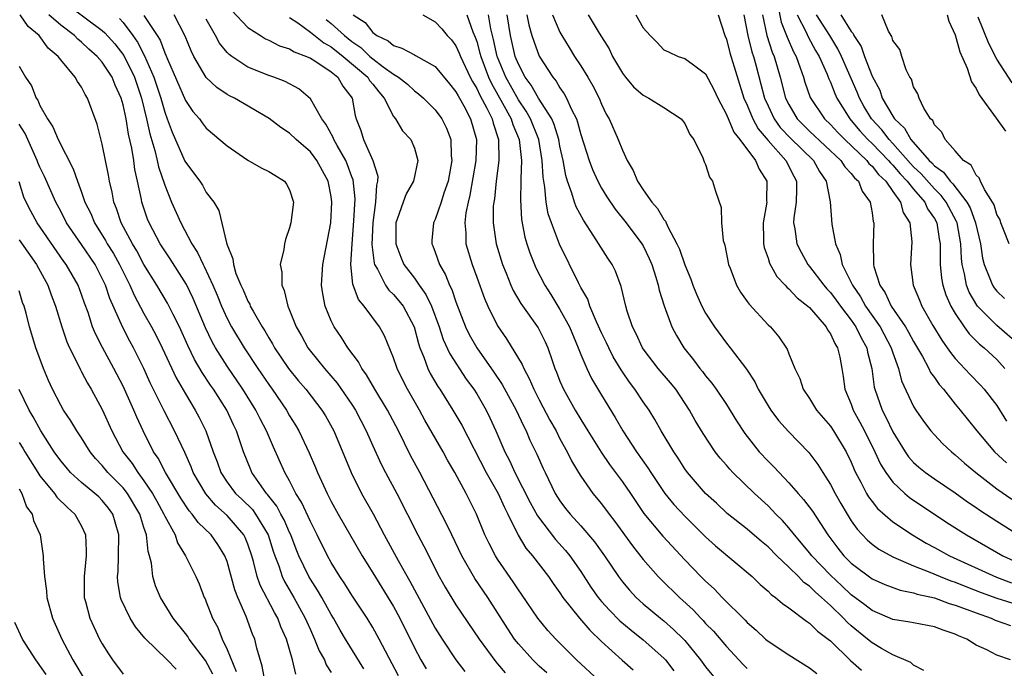
# Model space of a CAD drawing. Units: inches. Extents: x 2571000 to 2574000, y 1518000 to 1521000.
# Drawn here: x 2572981 to 2573076, y 1518328 to 1518391 of the extents above; entities that cross this region are included whole.
import ezdxf

# ---------------------------------------------------------------- set-up
doc = ezdxf.new("R2010")
doc.units = ezdxf.units.IN
doc.header["$MEASUREMENT"] = 0
doc.layers.add('LD25711518_2ft', color=254, linetype='Continuous')

msp = doc.modelspace()

# ---------------------------------------------------------------- linework, layer by layer
at = {"layer": 'LD25711518_2ft'}
for points, elevation in [([(2572985.843, 1518391.843), (2572989, 1518389.484), (2572989.254, 1518389.254), (2572990.194, 1518388.194), (2572991.072, 1518387.073), (2572992.085, 1518385), (2572992.762, 1518383), (2572993.259, 1518381), (2572993.569, 1518379.569), (2572994.043, 1518377.957), (2572994.274, 1518377), (2572994.396, 1518376.396), (2572995, 1518374.617), (2572995.665, 1518373), (2572996.542, 1518371), (2572997.614, 1518369), (2572998.166, 1518368.166), (2572998.689, 1518367), (2572998.802, 1518366.802), (2572999.617, 1518365), (2573000.035, 1518364.035), (2573000.454, 1518363), (2573001, 1518361.811), (2573001.435, 1518361), (2573002.632, 1518359), (2573003.957, 1518357), (2573005, 1518355.459), (2573005.335, 1518355), (2573006.698, 1518353), (2573007, 1518352.463), (2573007.569, 1518351.569), (2573007.907, 1518351), (2573008.898, 1518348.898), (2573009.494, 1518347.494), (2573009.689, 1518347), (2573010.252, 1518345.748), (2573010.602, 1518345), (2573011, 1518344.228), (2573011.681, 1518343), (2573013.981, 1518339), (2573015, 1518337.374), (2573017, 1518334.119), (2573017.6, 1518333), (2573019, 1518330.144), (2573019.609, 1518329), (2573020.128, 1518328.128)], 8134), ([(2573053.937, 1518391.937), (2573054.279, 1518390.279), (2573054.788, 1518389), (2573054.84, 1518388.839), (2573055.444, 1518387.444), (2573055.695, 1518387), (2573056.103, 1518385.897), (2573056.404, 1518385), (2573056.54, 1518384.54), (2573057.066, 1518383.066), (2573058.439, 1518381), (2573059, 1518380.469), (2573059.7, 1518379.7), (2573060.372, 1518379), (2573062.491, 1518377), (2573062.708, 1518376.707), (2573063, 1518376.453), (2573063.635, 1518375.635), (2573064.325, 1518375), (2573065, 1518374.016), (2573065.738, 1518373), (2573065.992, 1518371.993), (2573066.621, 1518371), (2573066.828, 1518369.172), (2573066.713, 1518367), (2573066.956, 1518365), (2573067.565, 1518363.565), (2573067.786, 1518363), (2573068.856, 1518361.144), (2573069.718, 1518359.718), (2573070.23, 1518359), (2573070.532, 1518358.533), (2573071, 1518357.955), (2573072.423, 1518356.423), (2573073.416, 1518355.416), (2573073.779, 1518355), (2573075, 1518353.433), (2573075.938, 1518351.938)], 8094), ([(2573014.132, 1518328.132), (2573012.366, 1518331), (2573011.86, 1518331.86), (2573011.221, 1518333), (2573011, 1518333.358), (2573010.091, 1518335), (2573009.688, 1518335.689), (2573009, 1518336.74), (2573008.848, 1518337), (2573007.905, 1518339), (2573007.643, 1518339.643), (2573007.124, 1518341), (2573007, 1518341.255), (2573006.472, 1518342.472), (2573006.173, 1518343), (2573005.773, 1518343.773), (2573004.897, 1518344.897), (2573004.795, 1518345), (2573004.267, 1518345.733), (2573003.39, 1518347), (2573003.267, 1518347.267), (2573002.576, 1518349), (2573001.904, 1518351), (2573001.602, 1518351.602), (2573000.96, 1518353), (2572999.68, 1518355), (2572999.396, 1518355.396), (2572998.602, 1518356.602), (2572997.87, 1518357.87), (2572997.214, 1518359.214), (2572996.411, 1518361), (2572995.802, 1518362.198), (2572995.276, 1518363.276), (2572994.248, 1518365), (2572993, 1518367.01), (2572992.308, 1518368.308), (2572991.887, 1518369), (2572990.804, 1518371), (2572990.37, 1518372.37), (2572990.103, 1518373), (2572989.951, 1518373.951), (2572989.697, 1518375), (2572989.598, 1518375.598), (2572989, 1518378.571), (2572988.492, 1518380.492), (2572987.581, 1518383), (2572987.343, 1518383.343), (2572987, 1518384.04), (2572986.599, 1518384.599), (2572986.386, 1518385), (2572985, 1518386.66), (2572984.759, 1518387), (2572983.805, 1518387.805), (2572982.922, 1518389), (2572981.86, 1518389.86), (2572981.115, 1518391)], 8138), ([(2573017.474, 1518327.474), (2573015.624, 1518331), (2573015, 1518332.12), (2573014.459, 1518333), (2573013, 1518335.208), (2573012.314, 1518336.314), (2573011.836, 1518337), (2573011, 1518338.359), (2573010.648, 1518339), (2573009.671, 1518341), (2573009, 1518342.286), (2573008.146, 1518344.146), (2573007.61, 1518345), (2573007, 1518346.196), (2573006.555, 1518347), (2573005.449, 1518349.449), (2573004.781, 1518351), (2573004.166, 1518352.166), (2573003.768, 1518353), (2573002.521, 1518355), (2573001, 1518357.221), (2572999.887, 1518359), (2572999.567, 1518359.567), (2572998.919, 1518360.919), (2572997.726, 1518363.726), (2572997.088, 1518365.088), (2572995.537, 1518367.537), (2572995, 1518368.326), (2572994.573, 1518369), (2572993.491, 1518371), (2572993.351, 1518371.351), (2572992.8, 1518373), (2572992.763, 1518373.237), (2572992.399, 1518375), (2572992.137, 1518376.137), (2572992.024, 1518377), (2572991.827, 1518378.173), (2572991.513, 1518379.513), (2572991.278, 1518381), (2572991, 1518382.344), (2572990.818, 1518383), (2572990.237, 1518384.237), (2572989.935, 1518385), (2572989, 1518386.438), (2572988.507, 1518387), (2572987.7, 1518387.7), (2572987, 1518388.366), (2572986.644, 1518388.644), (2572986.317, 1518389), (2572985, 1518389.991), (2572983.864, 1518391)], 8136), ([(2572993, 1518390.932), (2572994.271, 1518389), (2572994.55, 1518388.55), (2572995, 1518387.348), (2572995.117, 1518387.117), (2572995.27, 1518386.73), (2572997, 1518382.777), (2572997.714, 1518381.714), (2572998.332, 1518381), (2572998.603, 1518380.603), (2572999, 1518380.097), (2573001, 1518378.394), (2573003, 1518377.023), (2573004.279, 1518376.279), (2573005, 1518375.927), (2573005.585, 1518375.585), (2573006.514, 1518375), (2573006.723, 1518374.723), (2573007, 1518374.169), (2573007.381, 1518373), (2573007.126, 1518371), (2573007, 1518370.509), (2573006.603, 1518369.397), (2573006.505, 1518369), (2573006.437, 1518368.437), (2573006.113, 1518367), (2573006.253, 1518366.253), (2573006.252, 1518365), (2573006.489, 1518364.489), (2573006.826, 1518363), (2573007, 1518362.601), (2573007.642, 1518361), (2573008.14, 1518360.14), (2573008.758, 1518359), (2573009, 1518358.675), (2573010.349, 1518357), (2573011.585, 1518355.585), (2573013, 1518353.535), (2573013.343, 1518353), (2573014.383, 1518351), (2573015, 1518349.573), (2573015.802, 1518347.802), (2573016.221, 1518347), (2573017.315, 1518345), (2573019.32, 1518341), (2573019.91, 1518339.91), (2573021.394, 1518337), (2573021.971, 1518335.971), (2573023, 1518334.293), (2573025.22, 1518331), (2573026.82, 1518328.82), (2573027, 1518328.627), (2573027.744, 1518327.744)], 8130), ([(2573031.744, 1518327.744), (2573031, 1518328.396), (2573030.375, 1518329), (2573029, 1518330.54), (2573028.634, 1518331), (2573027.979, 1518331.979), (2573026.059, 1518335), (2573024.828, 1518336.827), (2573023.558, 1518339), (2573022.589, 1518341), (2573022.084, 1518342.084), (2573019.522, 1518347), (2573018.639, 1518348.639), (2573017.469, 1518351), (2573016.422, 1518353), (2573015.214, 1518355), (2573014.409, 1518356.409), (2573013.96, 1518357), (2573013.642, 1518357.642), (2573012.618, 1518359), (2573011.984, 1518359.984), (2573011.289, 1518361), (2573011, 1518361.592), (2573010.42, 1518363), (2573010.19, 1518364.19), (2573010.086, 1518365), (2573010.215, 1518367), (2573010.96, 1518371), (2573011.074, 1518373), (2573011, 1518373.539), (2573010.721, 1518375), (2573009.619, 1518377), (2573009, 1518377.84), (2573007.633, 1518379), (2573007, 1518379.637), (2573006.172, 1518380.172), (2573005.046, 1518381.046), (2573001.697, 1518383), (2573001.224, 1518383.224), (2573001, 1518383.351), (2573000.006, 1518384.006), (2572999, 1518384.974), (2572997.81, 1518387), (2572997.538, 1518387.538), (2572996.955, 1518388.954), (2572995.907, 1518391)], 8128), ([(2573001.43, 1518391.43), (2573003, 1518389.767), (2573004.204, 1518389), (2573004.704, 1518388.704), (2573005, 1518388.576), (2573006.031, 1518388.031), (2573007, 1518387.715), (2573007.432, 1518387.432), (2573008.636, 1518387), (2573009, 1518386.833), (2573009.438, 1518386.562), (2573011, 1518385.508), (2573011.63, 1518385), (2573012.137, 1518384.137), (2573013.037, 1518383), (2573013.316, 1518381.316), (2573013.408, 1518381), (2573013.868, 1518379.868), (2573014.121, 1518379), (2573015.023, 1518377), (2573015.475, 1518375.476), (2573015.467, 1518375), (2573015.363, 1518374.637), (2573015.264, 1518373), (2573014.999, 1518371), (2573014.928, 1518368.927), (2573015.139, 1518367.138), (2573015.181, 1518367), (2573015.451, 1518366.549), (2573016.214, 1518365), (2573016.537, 1518364.538), (2573017, 1518364.108), (2573017.519, 1518363.519), (2573017.921, 1518363), (2573018.986, 1518361), (2573019.392, 1518359.393), (2573019.531, 1518359), (2573019.923, 1518358.077), (2573020.302, 1518357), (2573020.53, 1518356.53), (2573021.261, 1518355.261), (2573021.444, 1518355), (2573022.7, 1518353), (2573023.558, 1518351.558), (2573025.92, 1518347), (2573027.059, 1518345), (2573027.653, 1518343.653), (2573027.999, 1518343), (2573028.99, 1518340.99), (2573029.732, 1518339.732), (2573030.372, 1518339), (2573031.91, 1518337), (2573032.346, 1518336.346), (2573033, 1518335.432), (2573033.282, 1518335), (2573034.87, 1518333), (2573035.855, 1518331.855), (2573037, 1518330.765), (2573038.967, 1518328.967), (2573040.024, 1518328.024)], 8124), ([(2573007, 1518390.74), (2573007.789, 1518390.211), (2573009, 1518389.329), (2573010.3, 1518388.3), (2573011, 1518387.929), (2573012.165, 1518387), (2573014.529, 1518385), (2573014.697, 1518384.697), (2573015, 1518384.341), (2573015.587, 1518383.587), (2573016.109, 1518383), (2573017, 1518381.216), (2573017.175, 1518381), (2573017.862, 1518379.862), (2573018.661, 1518379), (2573019, 1518378.175), (2573019.336, 1518377), (2573018.925, 1518375), (2573018.209, 1518373.791), (2573017.912, 1518373), (2573017.357, 1518371.357), (2573017.214, 1518371), (2573017.22, 1518369), (2573017.706, 1518367.706), (2573017.997, 1518367), (2573019, 1518365.679), (2573019.462, 1518365), (2573020.115, 1518364.115), (2573020.633, 1518363), (2573021.372, 1518361), (2573021.779, 1518359.779), (2573022.403, 1518358.402), (2573023.989, 1518355.989), (2573024.723, 1518355), (2573025, 1518354.56), (2573025.898, 1518353), (2573026.262, 1518352.262), (2573026.833, 1518351), (2573027.695, 1518349), (2573028.152, 1518348.152), (2573028.666, 1518347), (2573030.135, 1518344.135), (2573030.825, 1518342.825), (2573032.56, 1518340.56), (2573033.524, 1518339.524), (2573033.951, 1518339), (2573035, 1518337.479), (2573035.978, 1518335.978), (2573036.671, 1518335), (2573037, 1518334.61), (2573037.762, 1518333.762), (2573038.752, 1518332.752), (2573039.838, 1518331.838), (2573041, 1518330.936), (2573043, 1518329.161), (2573043.147, 1518329), (2573043.953, 1518327.953)], 8122), ([(2573013.111, 1518391), (2573014.256, 1518390.256), (2573015, 1518389.287), (2573015.382, 1518389), (2573016.49, 1518388.49), (2573017, 1518388.046), (2573017.801, 1518387.801), (2573019, 1518387.136), (2573019.096, 1518387.096), (2573021, 1518386.031), (2573022.378, 1518384.378), (2573023, 1518383.602), (2573023.202, 1518383.202), (2573023.329, 1518383), (2573023.745, 1518382.256), (2573024.407, 1518381), (2573024.982, 1518379), (2573024.917, 1518377), (2573024.346, 1518373.654), (2573024.178, 1518373), (2573023.956, 1518371.956), (2573023.854, 1518371), (2573023.946, 1518370.054), (2573023.945, 1518369), (2573024.547, 1518367), (2573025, 1518365.795), (2573025.739, 1518363.739), (2573026.063, 1518363), (2573027, 1518361.09), (2573027.856, 1518359.856), (2573029.373, 1518357.373), (2573029.514, 1518357), (2573030.05, 1518356.049), (2573030.473, 1518355), (2573031, 1518353.984), (2573032.033, 1518352.033), (2573032.619, 1518351), (2573033, 1518350.258), (2573033.697, 1518349), (2573034.117, 1518348.117), (2573034.784, 1518347), (2573035, 1518346.646), (2573036.174, 1518345), (2573037, 1518343.989), (2573037.729, 1518343), (2573038.287, 1518342.287), (2573039.962, 1518339.962), (2573041, 1518338.649), (2573042.456, 1518337), (2573042.722, 1518336.722), (2573044.476, 1518335), (2573045.79, 1518333.79), (2573046.531, 1518333), (2573046.768, 1518332.768), (2573047, 1518332.504), (2573047.753, 1518331.753), (2573049, 1518330.269), (2573050.582, 1518328.582), (2573051, 1518328.163)], 8118), ([(2573019.802, 1518391), (2573021, 1518390.326), (2573021.648, 1518389.648), (2573022.168, 1518389), (2573022.583, 1518388.583), (2573023, 1518388.026), (2573023.321, 1518387.321), (2573023.432, 1518387), (2573024.373, 1518385), (2573024.583, 1518384.583), (2573025, 1518383.922), (2573025.288, 1518383.288), (2573025.98, 1518382.02), (2573026.474, 1518381), (2573026.574, 1518380.574), (2573027.1, 1518379), (2573027.13, 1518377), (2573026.876, 1518375), (2573026.693, 1518373.307), (2573026.632, 1518373), (2573026.591, 1518372.591), (2573026.571, 1518371), (2573026.868, 1518369), (2573027.475, 1518367), (2573027.824, 1518366.176), (2573028.29, 1518365), (2573028.508, 1518364.508), (2573029.25, 1518363.25), (2573030.905, 1518360.904), (2573031.571, 1518359.571), (2573031.825, 1518359), (2573032.24, 1518357.76), (2573032.515, 1518357), (2573032.661, 1518356.661), (2573033, 1518355.777), (2573033.334, 1518355), (2573034.464, 1518353), (2573035, 1518352.089), (2573035.428, 1518351.428), (2573035.676, 1518351), (2573036.946, 1518348.945), (2573037.765, 1518347.765), (2573039, 1518346.123), (2573039.779, 1518345), (2573041.076, 1518343.077), (2573042.883, 1518340.883), (2573045, 1518338.608), (2573046.553, 1518337), (2573047, 1518336.549), (2573047.819, 1518335.818), (2573048.596, 1518335), (2573050.804, 1518332.804), (2573051, 1518332.586), (2573051.85, 1518331.85), (2573052.757, 1518331), (2573053, 1518330.79), (2573055, 1518329.472), (2573057, 1518328.237), (2573057.688, 1518327.688)], 8116), ([(2573024.043, 1518391), (2573024.623, 1518389.377), (2573024.852, 1518388.852), (2573025, 1518388.422), (2573025.31, 1518387.31), (2573025.379, 1518387), (2573026.134, 1518385), (2573026.404, 1518384.404), (2573027.479, 1518382.521), (2573028.316, 1518381), (2573028.468, 1518380.468), (2573029.08, 1518379), (2573029.291, 1518377), (2573029.231, 1518375.231), (2573029.245, 1518375), (2573029.201, 1518373.2), (2573029.311, 1518371.311), (2573029.628, 1518369.627), (2573029.814, 1518369), (2573030.106, 1518368.106), (2573030.543, 1518367), (2573030.684, 1518366.685), (2573031.556, 1518365), (2573032.121, 1518364.121), (2573033, 1518362.689), (2573033.916, 1518361), (2573034.754, 1518359), (2573035, 1518358.352), (2573035.582, 1518357), (2573036.041, 1518356.041), (2573037, 1518354.429), (2573038.302, 1518352.302), (2573039.053, 1518351), (2573040.357, 1518349), (2573041.459, 1518347.459), (2573041.74, 1518347), (2573043.092, 1518345), (2573043.946, 1518343.946), (2573045, 1518342.812), (2573047, 1518340.828), (2573047.955, 1518339.955), (2573051.466, 1518337), (2573052.25, 1518336.25), (2573053, 1518335.602), (2573053.294, 1518335.294), (2573053.723, 1518335), (2573054.399, 1518334.399), (2573055, 1518333.996), (2573056.711, 1518332.711), (2573057, 1518332.539), (2573057.756, 1518331.756), (2573058.788, 1518331), (2573059, 1518330.823), (2573060.931, 1518328.931), (2573062.004, 1518328.004)], 8114), ([(2573067.978, 1518327.978), (2573067, 1518328.475), (2573066.736, 1518328.736), (2573065, 1518329.476), (2573063.921, 1518330.079), (2573063, 1518330.622), (2573062.561, 1518331), (2573061, 1518332.273), (2573060.611, 1518332.61), (2573060.258, 1518333), (2573059, 1518334.209), (2573058.139, 1518335), (2573057.523, 1518335.523), (2573057, 1518336.065), (2573056.444, 1518336.444), (2573055.918, 1518337), (2573055, 1518337.903), (2573053.834, 1518339), (2573053, 1518339.852), (2573052.369, 1518340.37), (2573051, 1518341.562), (2573049.076, 1518343.076), (2573048.045, 1518344.045), (2573047, 1518344.986), (2573045.258, 1518347), (2573045, 1518347.359), (2573044.371, 1518348.371), (2573043.938, 1518349), (2573042.727, 1518351), (2573042.114, 1518352.114), (2573041.564, 1518353), (2573041, 1518353.799), (2573040.204, 1518355), (2573039.676, 1518355.676), (2573039, 1518356.683), (2573038.873, 1518356.873), (2573038.129, 1518358.129), (2573037.685, 1518359), (2573037.474, 1518359.474), (2573037, 1518360.441), (2573036.52, 1518361.48), (2573035.884, 1518363), (2573035.663, 1518363.663), (2573035, 1518364.794), (2573034.776, 1518365.224), (2573032.952, 1518368.952), (2573032.172, 1518371), (2573031.869, 1518371.87), (2573031.682, 1518373), (2573031.555, 1518374.446), (2573031.378, 1518375.378), (2573031.292, 1518377), (2573030.964, 1518379), (2573030.171, 1518381), (2573029.749, 1518381.749), (2573029, 1518382.824), (2573027.791, 1518385), (2573027, 1518386.929), (2573026.973, 1518387), (2573026.614, 1518388.614), (2573026.352, 1518389.647), (2573026.118, 1518391)], 8112), ([(2573076.305, 1518329), (2573075, 1518329.448), (2573074.035, 1518329.965), (2573073, 1518330.42), (2573072.125, 1518331), (2573071.311, 1518331.311), (2573071, 1518331.472), (2573069.839, 1518331.839), (2573069, 1518332.159), (2573067, 1518332.543), (2573066.628, 1518332.628), (2573065, 1518332.887), (2573063, 1518333.727), (2573062.294, 1518334.294), (2573061, 1518335.249), (2573060.107, 1518336.107), (2573059, 1518337.131), (2573057.219, 1518339), (2573057, 1518339.286), (2573056.225, 1518340.225), (2573055.547, 1518341), (2573055, 1518341.684), (2573054.378, 1518342.377), (2573053.759, 1518343), (2573053.401, 1518343.4), (2573053, 1518343.797), (2573051.698, 1518345), (2573049.631, 1518347), (2573049.322, 1518347.322), (2573049, 1518347.711), (2573048.389, 1518348.389), (2573047.925, 1518349), (2573046.759, 1518350.758), (2573046.005, 1518352.005), (2573045.454, 1518353), (2573044.128, 1518355), (2573043.627, 1518355.627), (2573042.45, 1518357), (2573041, 1518358.88), (2573040.921, 1518359), (2573040.324, 1518360.324), (2573039.975, 1518361), (2573039.474, 1518362.525), (2573039.338, 1518363), (2573038.889, 1518364.889), (2573038.342, 1518366.342), (2573038.02, 1518367), (2573037.611, 1518367.611), (2573036.269, 1518369.731), (2573035.248, 1518371.248), (2573034.55, 1518372.55), (2573034.39, 1518373), (2573034.153, 1518373.847), (2573033.726, 1518375), (2573033.554, 1518375.554), (2573033.3, 1518377), (2573033, 1518378.377), (2573032.887, 1518379), (2573032.452, 1518380.453), (2573032.206, 1518381), (2573030.929, 1518383), (2573030.232, 1518384.232), (2573029.658, 1518385), (2573029, 1518386.261), (2573028.708, 1518387), (2573028.236, 1518389), (2573027.908, 1518391)], 8110), ([(2573029.829, 1518391), (2573030.021, 1518390.021), (2573030.308, 1518389), (2573030.472, 1518388.472), (2573031, 1518387.012), (2573032.3, 1518385), (2573032.625, 1518384.625), (2573033, 1518383.971), (2573033.416, 1518383.416), (2573033.632, 1518383), (2573034.107, 1518381.893), (2573034.576, 1518381), (2573034.695, 1518380.694), (2573035, 1518379.488), (2573035.813, 1518377), (2573036.133, 1518376.132), (2573036.647, 1518375), (2573037, 1518374.345), (2573037.51, 1518373.51), (2573038.31, 1518372.31), (2573039.372, 1518371), (2573040.879, 1518369), (2573041, 1518368.785), (2573041.576, 1518367.576), (2573041.816, 1518367), (2573042.214, 1518365.787), (2573042.446, 1518365), (2573042.536, 1518364.536), (2573043.017, 1518363.017), (2573043.756, 1518361), (2573044.189, 1518360.189), (2573044.911, 1518359), (2573045.844, 1518357.843), (2573046.461, 1518357), (2573046.704, 1518356.704), (2573047, 1518356.298), (2573047.594, 1518355.594), (2573048.015, 1518355), (2573049, 1518353.528), (2573049.975, 1518351.975), (2573050.763, 1518350.763), (2573052.154, 1518349), (2573053, 1518348.097), (2573053.558, 1518347.558), (2573054.058, 1518347), (2573055, 1518346.027), (2573055.889, 1518345), (2573056.421, 1518344.421), (2573057.274, 1518343.274), (2573058.748, 1518341), (2573059.719, 1518339.719), (2573060.297, 1518339), (2573061, 1518338.294), (2573063, 1518336.794), (2573064.239, 1518336.239), (2573065.695, 1518335.695), (2573067, 1518335.453), (2573067.327, 1518335.327), (2573069, 1518334.96), (2573070.419, 1518334.419), (2573071, 1518334.27), (2573072.148, 1518333.852), (2573073, 1518333.51), (2573074.465, 1518333), (2573074.827, 1518332.827), (2573076.308, 1518332.308)], 8108), ([(2573032.29, 1518391), (2573033, 1518389.332), (2573033.181, 1518389), (2573033.869, 1518387.869), (2573034.411, 1518387), (2573035, 1518386.103), (2573035.684, 1518385), (2573036.172, 1518384.172), (2573036.756, 1518383), (2573037, 1518382.395), (2573037.454, 1518381.454), (2573037.727, 1518381), (2573038.602, 1518379), (2573039, 1518377.995), (2573039.462, 1518377), (2573040.049, 1518376.049), (2573040.455, 1518375), (2573041, 1518374.172), (2573041.832, 1518373), (2573042.386, 1518372.386), (2573043, 1518371.32), (2573043.151, 1518371.151), (2573043.37, 1518370.63), (2573044.248, 1518369), (2573044.484, 1518368.484), (2573045, 1518366.961), (2573045.582, 1518365.582), (2573045.778, 1518365), (2573046.136, 1518364.136), (2573046.644, 1518363), (2573047, 1518362.323), (2573047.851, 1518361), (2573049, 1518359.438), (2573049.356, 1518359), (2573050.926, 1518356.926), (2573051.72, 1518355.72), (2573052.061, 1518355), (2573053, 1518353.412), (2573053.263, 1518353), (2573054.007, 1518352.007), (2573054.962, 1518350.962), (2573056.94, 1518348.94), (2573057.787, 1518347.787), (2573058.263, 1518347), (2573059, 1518345.868), (2573059.453, 1518345), (2573060.015, 1518344.015), (2573060.602, 1518343), (2573061, 1518342.365), (2573061.557, 1518341.557), (2573062.521, 1518340.521), (2573063, 1518340.117), (2573063.648, 1518339.648), (2573065, 1518338.902), (2573067, 1518338.048), (2573068.564, 1518337.437), (2573069.565, 1518337), (2573070.586, 1518336.585), (2573071, 1518336.457), (2573072.033, 1518336.033), (2573073.48, 1518335.48), (2573075, 1518334.922), (2573077.991, 1518333.991)], 8106), ([(2573035.715, 1518391), (2573036.776, 1518389.225), (2573037.715, 1518387.715), (2573038.059, 1518387), (2573039, 1518385.39), (2573039.3, 1518385), (2573040.072, 1518384.072), (2573041, 1518383.266), (2573041.535, 1518383), (2573043, 1518382.09), (2573044.667, 1518381), (2573045, 1518380.545), (2573045.488, 1518379.488), (2573045.862, 1518379), (2573046.736, 1518377.264), (2573046.871, 1518376.871), (2573047, 1518376.601), (2573047.38, 1518375.38), (2573047.671, 1518375), (2573047.964, 1518374.036), (2573048.49, 1518372.49), (2573048.545, 1518371), (2573048.702, 1518369.298), (2573048.846, 1518368.846), (2573049.202, 1518367), (2573049.358, 1518366.642), (2573049.986, 1518365), (2573050.355, 1518364.355), (2573051, 1518363.444), (2573051.175, 1518363.174), (2573053, 1518361.207), (2573053.227, 1518361), (2573054.056, 1518360.056), (2573054.851, 1518358.851), (2573055, 1518358.424), (2573055.569, 1518357), (2573056.049, 1518356.049), (2573056.388, 1518355), (2573057, 1518354.116), (2573057.666, 1518353), (2573059, 1518351.445), (2573059.297, 1518351), (2573060.517, 1518349), (2573061, 1518347.994), (2573061.288, 1518347.288), (2573061.425, 1518347), (2573061.927, 1518346.074), (2573062.47, 1518345), (2573062.665, 1518344.665), (2573063, 1518344.208), (2573063.532, 1518343.533), (2573065, 1518342.265), (2573066.885, 1518341), (2573068.22, 1518340.22), (2573069, 1518339.802), (2573070.436, 1518339), (2573074.954, 1518336.954), (2573076.403, 1518336.402)], 8104), ([(2573040.296, 1518391), (2573041, 1518389.744), (2573041.671, 1518389), (2573042.345, 1518388.345), (2573043, 1518387.64), (2573043.448, 1518387.448), (2573044.365, 1518387), (2573045, 1518386.806), (2573045.823, 1518386.177), (2573047, 1518385.319), (2573047.808, 1518383.808), (2573048.179, 1518383), (2573049, 1518381.429), (2573049.712, 1518379.712), (2573050.298, 1518379), (2573051.797, 1518377), (2573052.159, 1518376.159), (2573052.872, 1518375), (2573052.866, 1518373.134), (2573052.876, 1518373), (2573052.551, 1518371), (2573052.582, 1518369.418), (2573052.572, 1518369), (2573052.632, 1518368.632), (2573053, 1518367.595), (2573053.134, 1518367.134), (2573053.84, 1518365.84), (2573054.648, 1518365), (2573054.804, 1518364.804), (2573055, 1518364.659), (2573055.792, 1518363.792), (2573056.843, 1518363), (2573057, 1518362.853), (2573058.597, 1518361), (2573058.725, 1518360.725), (2573059, 1518360.349), (2573059.412, 1518359.412), (2573059.684, 1518359), (2573059.893, 1518358.107), (2573060.107, 1518357), (2573060.234, 1518356.234), (2573060.395, 1518355), (2573061, 1518353.563), (2573061.196, 1518353), (2573061.842, 1518351.842), (2573062.284, 1518351), (2573063.277, 1518349), (2573063.813, 1518347.813), (2573064.32, 1518347), (2573065, 1518346.08), (2573066.163, 1518345), (2573066.612, 1518344.612), (2573070.201, 1518342.201), (2573072.074, 1518341), (2573075.589, 1518339), (2573077, 1518338.349)], 8102), ([(2573048.216, 1518391), (2573048.865, 1518389), (2573049, 1518388.67), (2573049.339, 1518387.339), (2573050.687, 1518383), (2573051, 1518382.3), (2573051.53, 1518381), (2573052.041, 1518380.041), (2573053, 1518378.916), (2573054.724, 1518377), (2573055.474, 1518375.474), (2573055.733, 1518375), (2573055.749, 1518374.251), (2573055.696, 1518373), (2573055.487, 1518371.487), (2573055.464, 1518371), (2573055.575, 1518370.425), (2573055.771, 1518369), (2573056.176, 1518368.175), (2573056.837, 1518367), (2573057, 1518366.812), (2573058.377, 1518365), (2573058.665, 1518364.665), (2573059, 1518364.318), (2573059.566, 1518363.565), (2573059.963, 1518363), (2573061, 1518361.642), (2573061.452, 1518361), (2573061.951, 1518359.951), (2573062.504, 1518359), (2573062.58, 1518358.58), (2573062.979, 1518357), (2573063.206, 1518355.207), (2573063.257, 1518355), (2573063.965, 1518353), (2573064.33, 1518352.33), (2573065, 1518350.9), (2573066.187, 1518349), (2573066.519, 1518348.519), (2573067, 1518347.98), (2573067.515, 1518347.515), (2573068.145, 1518347), (2573069, 1518346.399), (2573071, 1518345.053), (2573072.189, 1518344.189), (2573073, 1518343.652), (2573073.376, 1518343.376), (2573075, 1518342.321), (2573077.078, 1518341)], 8100), ([(2573050.666, 1518391), (2573051.047, 1518389), (2573051.445, 1518387.445), (2573051.592, 1518387), (2573051.818, 1518386.182), (2573052.326, 1518384.326), (2573052.668, 1518383), (2573053, 1518382.246), (2573053.592, 1518381), (2573054.182, 1518380.182), (2573055.148, 1518379.148), (2573057.38, 1518377), (2573057.937, 1518375.937), (2573058.6, 1518375), (2573058.974, 1518373.026), (2573059.132, 1518370.868), (2573059.481, 1518369), (2573059.952, 1518367.952), (2573060.129, 1518367), (2573061.089, 1518365.088), (2573061.112, 1518365), (2573061.888, 1518363.888), (2573062.385, 1518363), (2573063.79, 1518361), (2573064.853, 1518359), (2573065, 1518358.514), (2573065.547, 1518357), (2573065.829, 1518355.829), (2573067, 1518353.357), (2573067.22, 1518353), (2573067.946, 1518351.946), (2573068.665, 1518351), (2573069, 1518350.619), (2573069.784, 1518349.784), (2573070.634, 1518349), (2573071, 1518348.718), (2573071.904, 1518347.904), (2573072.977, 1518347), (2573075, 1518345.432), (2573076.446, 1518344.446)], 8098), ([(2573052.471, 1518391), (2573052.893, 1518389), (2573053.403, 1518387.403), (2573053.579, 1518387), (2573054.165, 1518385), (2573054.693, 1518383), (2573055, 1518382.37), (2573055.819, 1518381), (2573057, 1518379.827), (2573060.007, 1518377), (2573060.387, 1518376.388), (2573061, 1518375.759), (2573061.323, 1518375.323), (2573061.694, 1518375), (2573062.053, 1518374.053), (2573062.814, 1518373), (2573063, 1518371.97), (2573063.126, 1518371.126), (2573063.172, 1518371), (2573063.101, 1518369), (2573063.156, 1518367.156), (2573063.147, 1518367), (2573063.182, 1518366.818), (2573063.744, 1518365), (2573064.261, 1518364.261), (2573064.851, 1518363), (2573066.214, 1518361), (2573066.505, 1518360.505), (2573067, 1518359.582), (2573067.839, 1518358.161), (2573068.461, 1518357), (2573068.627, 1518356.627), (2573069, 1518356.124), (2573069.451, 1518355.451), (2573069.857, 1518355), (2573071, 1518353.565), (2573071.484, 1518353), (2573072.152, 1518352.152), (2573073.091, 1518351), (2573074.778, 1518349), (2573075.936, 1518347.936)], 8096), ([(2573055.817, 1518391), (2573056.668, 1518389.332), (2573056.867, 1518388.867), (2573057.576, 1518387.576), (2573057.918, 1518387), (2573058.651, 1518385.349), (2573058.844, 1518384.844), (2573059, 1518384.523), (2573059.428, 1518383.428), (2573059.628, 1518383), (2573060.861, 1518381), (2573061, 1518380.851), (2573061.839, 1518379.839), (2573062.605, 1518379), (2573063, 1518378.625), (2573064.586, 1518377), (2573064.767, 1518376.767), (2573065, 1518376.553), (2573065.708, 1518375.707), (2573066.395, 1518375), (2573067, 1518374.23), (2573068.072, 1518373), (2573068.347, 1518372.347), (2573069, 1518371.43), (2573069.232, 1518371), (2573069.46, 1518369.46), (2573069.553, 1518369), (2573069.544, 1518367.544), (2573069.565, 1518367), (2573069.677, 1518365.677), (2573069.801, 1518365), (2573070.081, 1518364.081), (2573070.576, 1518363), (2573071, 1518362.275), (2573071.864, 1518361), (2573072.336, 1518360.336), (2573073.336, 1518359.336), (2573073.774, 1518359), (2573075, 1518357.865), (2573075.776, 1518357)], 8092), ([(2573077.198, 1518359.198), (2573075, 1518361.148), (2573073.154, 1518363), (2573073.086, 1518363.086), (2573072.331, 1518364.331), (2573072.077, 1518365), (2573071.888, 1518366.112), (2573071.657, 1518367), (2573071.587, 1518367.587), (2573071.542, 1518369), (2573071.186, 1518371), (2573071.135, 1518371.136), (2573070.117, 1518373), (2573069.64, 1518373.64), (2573069, 1518374.265), (2573067.718, 1518375.719), (2573067, 1518376.388), (2573066.698, 1518376.698), (2573065, 1518378.626), (2573064.635, 1518379), (2573063.929, 1518379.93), (2573062.953, 1518381), (2573062.227, 1518382.226), (2573061.79, 1518383), (2573061.565, 1518383.565), (2573060.069, 1518387), (2573059.72, 1518387.72), (2573058.944, 1518389), (2573057.675, 1518391)], 8090), ([(2573060.005, 1518391), (2573061, 1518389.402), (2573061.191, 1518389.191), (2573061.256, 1518389), (2573061.941, 1518387.941), (2573062.273, 1518387), (2573063, 1518385.098), (2573063.741, 1518383.741), (2573063.991, 1518383), (2573065, 1518381.245), (2573065.163, 1518381), (2573066.114, 1518380.113), (2573066.718, 1518379), (2573068.502, 1518377), (2573068.76, 1518376.76), (2573069, 1518376.486), (2573069.885, 1518375.884), (2573070.513, 1518375), (2573070.76, 1518374.76), (2573072.109, 1518373), (2573072.43, 1518372.43), (2573072.959, 1518371), (2573073.423, 1518369), (2573073.614, 1518367.614), (2573073.773, 1518367), (2573074.336, 1518365.664), (2573074.577, 1518365), (2573074.743, 1518364.743), (2573075, 1518364.42), (2573075.736, 1518363.736)], 8088), ([(2573076.181, 1518369), (2573075.633, 1518370.367), (2573075.395, 1518371), (2573075.305, 1518371.305), (2573075, 1518371.796), (2573074.744, 1518372.744), (2573074.592, 1518373), (2573073.801, 1518374.199), (2573073.428, 1518375), (2573073.316, 1518375.316), (2573073, 1518375.584), (2573072.544, 1518376.543), (2573071.809, 1518377), (2573071, 1518377.925), (2573070.022, 1518379), (2573069.712, 1518379.712), (2573069, 1518380.425), (2573068.836, 1518380.836), (2573068.638, 1518381), (2573067.99, 1518382.01), (2573067.535, 1518383), (2573067.404, 1518383.404), (2573067, 1518384.075), (2573066.8, 1518384.8), (2573066.651, 1518385), (2573066.277, 1518385.723), (2573065.864, 1518387), (2573065.675, 1518387.675), (2573065, 1518388.532), (2573064.902, 1518388.902), (2573064.829, 1518389), (2573064.573, 1518389.427), (2573063.952, 1518391)], 8086), ([(2573070.224, 1518391), (2573070.393, 1518390.393), (2573071, 1518389.062), (2573071.436, 1518387.436), (2573072.134, 1518385.866), (2573072.561, 1518384.561), (2573073, 1518383.918), (2573073.298, 1518383.298), (2573074.949, 1518381.051), (2573075.823, 1518379.823)], 8084), ([(2573076.469, 1518384.469), (2573075, 1518386.736), (2573074.231, 1518388.231), (2573073.213, 1518390.787)], 8082), ([(2572990.649, 1518390.649), (2572991, 1518390.255), (2572991.946, 1518389), (2572992.383, 1518388.383), (2572993.067, 1518387.067), (2572993.95, 1518385), (2572994.611, 1518383), (2572995, 1518381.628), (2572995.248, 1518381), (2572995.716, 1518379.716), (2572996.939, 1518376.939), (2572997, 1518376.819), (2572998.368, 1518375), (2572998.619, 1518374.619), (2572999, 1518373.914), (2572999.716, 1518373), (2573000.198, 1518372.198), (2573000.931, 1518369.069), (2573000.975, 1518368.975), (2573001, 1518368.873), (2573001.558, 1518367.558), (2573001.6, 1518367), (2573001.853, 1518366.147), (2573002.323, 1518365), (2573002.551, 1518364.551), (2573003, 1518363.46), (2573003.17, 1518363.17), (2573003.231, 1518363), (2573003.502, 1518362.498), (2573004.379, 1518361), (2573004.627, 1518360.627), (2573005, 1518359.96), (2573005.369, 1518359.369), (2573005.558, 1518359), (2573006.9, 1518357), (2573007.841, 1518355.841), (2573008.567, 1518355), (2573010.117, 1518353), (2573010.449, 1518352.449), (2573011.262, 1518351), (2573012.929, 1518347), (2573013.929, 1518345), (2573015.04, 1518343.04), (2573016.113, 1518341), (2573017.444, 1518338.556), (2573018.567, 1518336.567), (2573019, 1518335.738), (2573021, 1518332.033), (2573021.66, 1518331), (2573023.001, 1518329), (2573023.866, 1518327.866)], 8132), ([(2573036.721, 1518327), (2573034.588, 1518329), (2573032.587, 1518331), (2573031.828, 1518331.828), (2573030.879, 1518333), (2573029.313, 1518335.313), (2573029, 1518335.741), (2573028.506, 1518336.506), (2573027, 1518338.665), (2573026.787, 1518339), (2573026.183, 1518340.184), (2573025.788, 1518341), (2573024.972, 1518343), (2573023.971, 1518345), (2573022.882, 1518347), (2573022.193, 1518348.193), (2573021.757, 1518349), (2573020.022, 1518352.021), (2573019.493, 1518353), (2573018.343, 1518355), (2573017.887, 1518355.887), (2573017.345, 1518357), (2573017, 1518358.027), (2573016.14, 1518360.14), (2573015.664, 1518361), (2573014.16, 1518363), (2573013.625, 1518363.625), (2573013.098, 1518365.098), (2573012.906, 1518367), (2573013.011, 1518369), (2573013.186, 1518371.186), (2573013.301, 1518373.301), (2573013.124, 1518375.124), (2573013, 1518375.429), (2573012.581, 1518376.581), (2573012.399, 1518377), (2573011.568, 1518378.432), (2573011.259, 1518379), (2573011.196, 1518379.196), (2573010.479, 1518380.479), (2573010.109, 1518381), (2573009, 1518382.935), (2573007.887, 1518383.887), (2573006.578, 1518384.578), (2573005.504, 1518385), (2573005, 1518385.179), (2573003, 1518385.981), (2573001.44, 1518387), (2573001.184, 1518387.183), (2573001, 1518387.379), (2573000.269, 1518388.269), (2572999.888, 1518389), (2572999, 1518390.566)], 8126), ([(2573010.534, 1518390.534), (2573011, 1518390.176), (2573012.278, 1518389), (2573013, 1518388.423), (2573013.848, 1518387.848), (2573014.716, 1518387), (2573015, 1518386.757), (2573015.996, 1518386.005), (2573017, 1518385.292), (2573017.487, 1518385), (2573018.329, 1518384.329), (2573019, 1518383.703), (2573019.412, 1518383.412), (2573019.873, 1518383), (2573021, 1518381.879), (2573021.639, 1518381), (2573022.091, 1518380.091), (2573022.499, 1518379), (2573022.544, 1518377.456), (2573022.603, 1518377), (2573022.249, 1518375), (2573021.841, 1518373.841), (2573021.583, 1518373), (2573021, 1518371.332), (2573020.836, 1518371), (2573020.694, 1518369.306), (2573020.686, 1518369), (2573020.787, 1518368.787), (2573021, 1518368.194), (2573021.403, 1518367), (2573021.993, 1518365.993), (2573022.389, 1518365), (2573022.602, 1518364.603), (2573023, 1518363.426), (2573023.93, 1518361), (2573024.282, 1518360.282), (2573024.992, 1518359), (2573026.656, 1518356.656), (2573027.456, 1518355.456), (2573028.773, 1518353), (2573029.479, 1518351.479), (2573029.745, 1518351), (2573030.118, 1518350.118), (2573030.777, 1518348.777), (2573031.381, 1518347.381), (2573031.562, 1518347), (2573032.553, 1518345), (2573033, 1518344.275), (2573033.54, 1518343.54), (2573033.966, 1518343), (2573035, 1518341.869), (2573036.331, 1518340.331), (2573037.277, 1518339), (2573038.622, 1518337), (2573039, 1518336.503), (2573039.685, 1518335.685), (2573040.333, 1518335), (2573041, 1518334.397), (2573042.669, 1518333), (2573043, 1518332.738), (2573043.929, 1518331.929), (2573044.864, 1518331), (2573045, 1518330.851), (2573046.51, 1518329), (2573047, 1518328.33), (2573048.076, 1518327)], 8120), ([(2572981, 1518386.059), (2572981.63, 1518385), (2572982.183, 1518384.184), (2572982.654, 1518383), (2572982.796, 1518382.796), (2572983, 1518382.289), (2572983.721, 1518381), (2572984.244, 1518380.244), (2572984.76, 1518379), (2572986.2, 1518376.2), (2572986.604, 1518375), (2572987, 1518373.948), (2572987.33, 1518373), (2572987.887, 1518371.887), (2572988.243, 1518371), (2572989.319, 1518369.319), (2572989.483, 1518369), (2572990.064, 1518368.064), (2572990.659, 1518367), (2572991, 1518366.279), (2572991.643, 1518365), (2572992.049, 1518364.049), (2572993, 1518362.28), (2572993.732, 1518361), (2572994.172, 1518360.172), (2572994.749, 1518359), (2572996.115, 1518356.115), (2572997, 1518354.582), (2572997.94, 1518353), (2572998.305, 1518352.305), (2572998.948, 1518351), (2572999.659, 1518349), (2573000.04, 1518348.041), (2573000.395, 1518347), (2573001, 1518346.09), (2573001.82, 1518345), (2573002.428, 1518344.428), (2573003.435, 1518343.435), (2573003.743, 1518343), (2573004.947, 1518341), (2573005.44, 1518339.44), (2573005.593, 1518339), (2573005.962, 1518338.038), (2573006.3, 1518337), (2573006.521, 1518336.521), (2573007.406, 1518335), (2573008.513, 1518333), (2573008.652, 1518332.652), (2573009, 1518331.87), (2573009.409, 1518331), (2573009.863, 1518329.863), (2573010.349, 1518329), (2573010.535, 1518328.535), (2573011, 1518327.782)], 8140), ([(2573007.614, 1518327.614), (2573007.283, 1518329), (2573006.705, 1518331), (2573006.176, 1518332.176), (2573005.866, 1518333), (2573005.543, 1518333.543), (2573004.175, 1518336.175), (2573003.9, 1518337), (2573003.534, 1518338.466), (2573003.375, 1518339), (2573003, 1518340.11), (2573002.748, 1518340.749), (2573002.62, 1518341), (2573001, 1518342.878), (2572999.867, 1518343.867), (2572998.942, 1518344.942), (2572997.746, 1518347), (2572997.546, 1518347.546), (2572996.921, 1518348.921), (2572995.942, 1518351), (2572994.942, 1518352.942), (2572993.617, 1518355.617), (2572992.988, 1518356.988), (2572991.991, 1518359), (2572991.64, 1518359.64), (2572990.958, 1518360.958), (2572989.724, 1518363.724), (2572989.303, 1518365), (2572989, 1518365.653), (2572988.298, 1518367), (2572987, 1518368.929), (2572985.572, 1518371), (2572985, 1518372.128), (2572984.535, 1518373), (2572983.449, 1518375.449), (2572983, 1518376.357), (2572982.807, 1518376.807), (2572982.743, 1518377), (2572981.579, 1518379.579), (2572981, 1518380.486)], 8142), ([(2573004.619, 1518327), (2573004.379, 1518328.378), (2573003.864, 1518330.136), (2573003.656, 1518331), (2573003.453, 1518331.453), (2573002.823, 1518333.177), (2573002.027, 1518335), (2573001.732, 1518335.732), (2573001, 1518338.437), (2573000.792, 1518339), (2573000.101, 1518340.101), (2572999.453, 1518341), (2572998.206, 1518342.206), (2572997.642, 1518343), (2572997.335, 1518343.335), (2572996.541, 1518344.541), (2572995.08, 1518347), (2572994.371, 1518348.371), (2572993.93, 1518349), (2572992.915, 1518351), (2572992.314, 1518352.314), (2572992.038, 1518353), (2572991, 1518355.293), (2572990.106, 1518357), (2572989.015, 1518359.015), (2572988.338, 1518360.338), (2572988.072, 1518361), (2572987.629, 1518362.371), (2572987.285, 1518363.285), (2572987, 1518364.118), (2572986.663, 1518365), (2572985.52, 1518367), (2572985.295, 1518367.295), (2572982.733, 1518371), (2572982.119, 1518372.119), (2572981.672, 1518373), (2572981.465, 1518373.465), (2572981, 1518374.94)], 8144), ([(2572981, 1518369.37), (2572982.664, 1518367), (2572983.748, 1518365), (2572984.079, 1518364.079), (2572984.498, 1518363), (2572985.098, 1518361), (2572985.581, 1518359.581), (2572985.834, 1518359), (2572986.698, 1518357.302), (2572986.888, 1518356.888), (2572987, 1518356.697), (2572987.578, 1518355.578), (2572987.932, 1518355), (2572989, 1518353.076), (2572989.922, 1518351), (2572990.966, 1518349), (2572991.863, 1518347.862), (2572992.4, 1518347), (2572993, 1518346.214), (2572993.814, 1518345), (2572994.245, 1518344.245), (2572994.923, 1518343), (2572995, 1518342.816), (2572995.995, 1518341), (2572996.24, 1518340.24), (2572997.014, 1518339), (2572997.985, 1518337), (2572998.299, 1518336.299), (2572998.808, 1518335), (2572998.877, 1518334.877), (2572999, 1518334.583), (2572999.596, 1518333), (2573000.101, 1518332.101), (2573000.52, 1518331), (2573001, 1518329.992), (2573001.878, 1518327.878)], 8146), ([(2572999.627, 1518327.627), (2572998.936, 1518328.936), (2572997.356, 1518331), (2572997.228, 1518331.228), (2572997, 1518331.538), (2572995.822, 1518333), (2572994.591, 1518335), (2572994.124, 1518336.124), (2572993.856, 1518337), (2572993.724, 1518338.276), (2572993.551, 1518339), (2572993.413, 1518339.413), (2572993.244, 1518341), (2572993, 1518341.711), (2572992.598, 1518343), (2572991.429, 1518345), (2572991, 1518345.545), (2572989.538, 1518347), (2572989, 1518347.67), (2572988.345, 1518348.345), (2572987.82, 1518349), (2572987, 1518350.343), (2572986.561, 1518351), (2572985.975, 1518351.975), (2572985.28, 1518353), (2572985, 1518353.489), (2572984.223, 1518355), (2572983.842, 1518355.842), (2572983.355, 1518357), (2572982.625, 1518359), (2572982.01, 1518361), (2572981.664, 1518362.336), (2572981.476, 1518363), (2572981.341, 1518363.341), (2572981, 1518364.459)], 8148), ([(2572996.087, 1518328.087), (2572995.225, 1518329), (2572993.077, 1518331.076), (2572992.183, 1518332.183), (2572991.68, 1518333), (2572990.814, 1518334.814), (2572990.755, 1518335), (2572990.494, 1518336.494), (2572990.465, 1518337), (2572990.515, 1518337.485), (2572990.561, 1518339), (2572990.593, 1518341), (2572990.247, 1518342.247), (2572990.018, 1518343), (2572989.584, 1518343.584), (2572989, 1518344.323), (2572988.661, 1518344.661), (2572988.291, 1518345), (2572987, 1518346.048), (2572985.951, 1518347), (2572985.51, 1518347.51), (2572985, 1518348.132), (2572984.383, 1518349), (2572983.085, 1518351), (2572982.359, 1518352.359), (2572981.97, 1518353), (2572981.004, 1518354.996)], 8150), ([(2572981, 1518349.884), (2572981.354, 1518349.354), (2572981.548, 1518349), (2572982.799, 1518347), (2572983, 1518346.691), (2572984.403, 1518345), (2572984.636, 1518344.636), (2572985.639, 1518343.639), (2572986.36, 1518343), (2572987, 1518341.859), (2572987.397, 1518341), (2572987.463, 1518339.463), (2572987.449, 1518339), (2572987.24, 1518337), (2572987.248, 1518335.248), (2572987.263, 1518335), (2572987.379, 1518334.621), (2572987.806, 1518333), (2572988.171, 1518332.171), (2572988.741, 1518331), (2572989, 1518330.522), (2572989.582, 1518329.582), (2572989.995, 1518329), (2572991, 1518327.614)], 8152), ([(2572981, 1518345.425), (2572981.252, 1518345), (2572981.712, 1518343.712), (2572982.25, 1518343), (2572982.383, 1518342.383), (2572983.011, 1518341), (2572983.32, 1518339), (2572983.303, 1518338.697), (2572983.427, 1518337), (2572983.642, 1518335.642), (2572983.671, 1518335), (2572984.222, 1518333), (2572985.105, 1518331), (2572986.152, 1518329), (2572987.363, 1518327)], 8154), ([(2572983.596, 1518327.596), (2572982.777, 1518328.777), (2572982.603, 1518329), (2572981.333, 1518331), (2572980.6, 1518332.599)], 8156)]:
    msp.add_lwpolyline(points, dxfattribs=dict(at, elevation=elevation))

doc.saveas('drawing.dxf')
